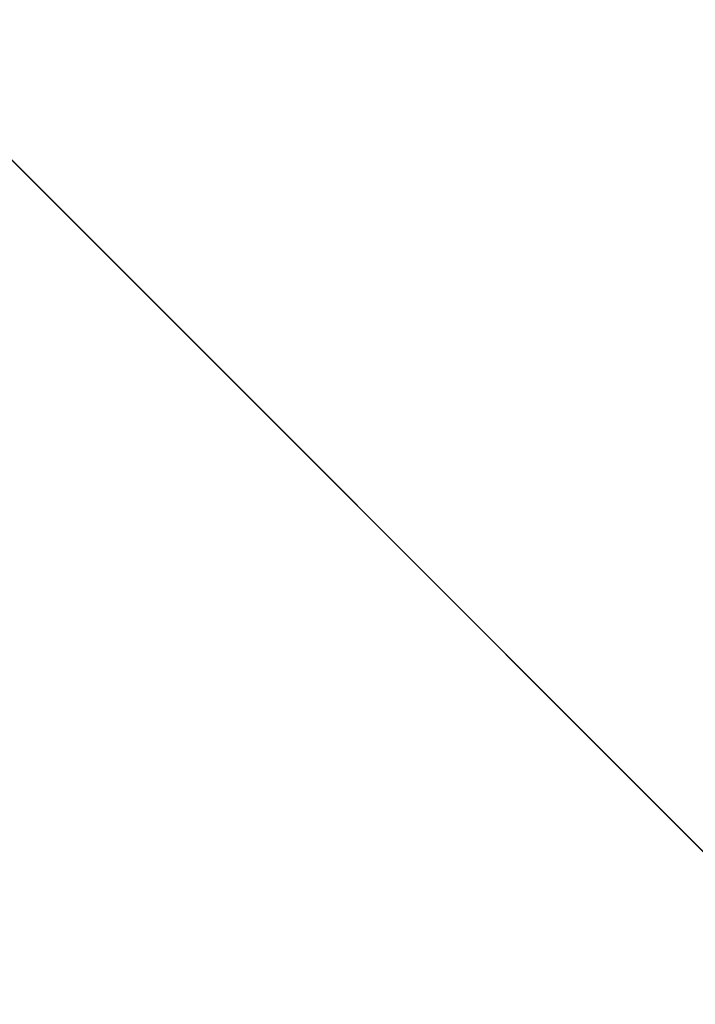
# Model space of a CAD drawing. Units: inches. Extents: x 0 to 204, y 0 to 264.
# Drawn here: x 103 to 104, y 164 to 165 of the extents above; entities that cross this region are included whole.
import ezdxf

# ---------------------------------------------------------------- set-up
doc = ezdxf.new("R2010")
doc.units = ezdxf.units.IN
doc.header["$MEASUREMENT"] = 0
doc.layers.get('0').update_dxf_attribs({"color": 10})

# ---------------------------------------------------------------- blocks, each defined once
blk = doc.blocks.new('CAMPO-BQ-M-3D')
at = {"lineweight": 18}
for points in [[(11.75, -7.5, 0.25), (11.75, 7.5, 0.25), (-11.75, 7.5, 0.25), (-11.75, -7.5, 0.25)], [(-11.75, -7.5), (-11.75, 7.5), (11.75, 7.5), (11.75, -7.5)], [(5.65685, 7.07107, 40.75), (5.65685, 7.07107, 41), (7.07107, 5.65685, 41), (7.07107, 5.65685, 40.75)], [(7.07107, 5.65685, 41), (1.41421, 0, 41), (1.41421, 0, 40.75), (7.07107, 5.65685, 40.75)]]:
    blk.add_3dface(points, dxfattribs=at)
at = {"lineweight": 18, "invisible_edges": 1}
for points in [[(0, 1.41421, 41), (1.41421, 0, 41), (7.07107, 5.65685, 41), (5.65685, 7.07107, 41)], [(1.41421, 0, 40.75), (0, 1.41421, 40.75), (5.65685, 7.07107, 40.75), (7.07107, 5.65685, 40.75)]]:
    blk.add_3dface(points, dxfattribs=at)

msp = doc.modelspace()

# ---------------------------------------------------------------- linework, layer by layer
at = {"lineweight": 18, "invisible_edges": 15}
for points in [[(99.06613, 148.64306, 0.25), (106.70268, 153.74564, 0.25), (92.13285, 171.49904, 0.25), (84.72505, 160.41249, 0.25)], [(92.13285, 171.49904), (101.31725, 171.49904), (108.49447, 158.0714), (106.70268, 153.74564)], [(99.06613, 148.64306), (92.13285, 171.49904), (106.70268, 153.74564), (103.39189, 150.43485)], [(99.06613, 145.94047, 0.25), (106.70268, 151.04305, 0.25), (92.13285, 168.79644, 0.25), (84.72505, 157.70989, 0.25)], [(92.13285, 168.79644), (101.31725, 168.79644), (108.49447, 155.36881), (106.70268, 151.04305)], [(99.06613, 145.94047), (92.13285, 168.79644), (106.70268, 151.04305), (103.39189, 147.73225)], [(103.44132, 165.40557, 24.79046), (103.63647, 165.2254, 24.27876), (103.66019, 165.60922, 25.87321)], [(103.66019, 165.60922, 25.87321), (103.63647, 165.2254, 24.27876), (103.81837, 165.45082, 25.45392)], [(103.13562, 165.60125, 22.79064), (102.40154, 165.43327, 20.67666), (103.96378, 165.19878, 21.58281)], [(103.36654, 165.4335, 25.29765), (103.38299, 165.53978, 24.80433), (103.2511, 165.22728, 23.93757)], [(103.32744, 165.26522, 25.72457), (103.28287, 165.10325, 25.94317), (103.44588, 165.48412, 27.06839)], [(103.39225, 165.32071, 27.04938), (103.44588, 165.48412, 27.06839), (103.28287, 165.10325, 25.94317)], [(103.81837, 165.45082, 25.45392), (103.63647, 165.2254, 24.27876), (103.78342, 165.18789, 24.31663)], [(103.87712, 165.44382, 28.5), (103.58563, 165.18628, 27.39451), (103.71108, 165.0724, 27.14502)], [(103.8594, 164.8367, 19.2388), (102.40154, 165.43327, 20.67666), (102.86926, 165.04138, 18.4789)], [(103.36654, 165.4335, 25.29765), (103.2511, 165.22728, 23.93757), (103.23658, 165.14951, 24.22892)], [(103.36654, 165.4335, 25.29765), (103.23658, 165.14951, 24.22892), (103.34873, 165.35288, 25.52754)], [(103.58866, 165.13964, 23.26647), (103.42221, 165.31513, 23.96316), (103.56788, 165.42944, 24.78436)], [(103.76186, 165.26588, 24.26677), (103.58866, 165.13964, 23.26647), (103.56788, 165.42944, 24.78436)], [(103.65381, 165.37028, 3.57917), (103.83471, 165.427, 3.11982), (103.74824, 165.18861, 4.22958)], [(103.08315, 165.14936, 23.10489), (103.23066, 165.41514, 24.55068), (102.99744, 165.32713, 23.83239)], [(103.23066, 165.41514, 24.55068), (103.08315, 165.14936, 23.10489), (103.27484, 165.15854, 23.44649)], [(103.44132, 165.40557, 24.79046), (103.23066, 165.41514, 24.55068), (103.27484, 165.15854, 23.44649)], [(103.27484, 165.15854, 23.44649), (103.42133, 165.21672, 23.93629), (103.44132, 165.40557, 24.79046)], [(103.63647, 165.2254, 24.27876), (103.44132, 165.40557, 24.79046), (103.42133, 165.21672, 23.93629)], [(103.17703, 165.278, 4.63536), (103.38548, 165.39954, 3.80911), (103.1902, 165.09962, 5.47863)], [(103.1902, 165.09962, 5.47863), (103.38548, 165.39954, 3.80911), (103.44828, 165.08816, 5.13259)], [(103.44828, 165.08816, 5.13259), (103.38548, 165.39954, 3.80911), (103.5, 165.3245, 3.97625)], [(103.90548, 165.16424, 26.44684), (103.67902, 165.38517, 28.08576), (104.12342, 165.26438, 28.25727)], [(103.9322, 164.98296, 27.07692), (104.05602, 165.3877, 28.5), (103.71108, 165.0724, 27.14502)], [(103.74824, 165.18861, 4.22958), (103.44828, 165.08816, 5.13259), (103.65381, 165.37028, 3.57917)], [(103.65381, 165.37028, 3.57917), (103.44828, 165.08816, 5.13259), (103.5, 165.3245, 3.97625)], [(103.4234, 165.30188, 21.21889), (103.55282, 165.17649, 20.64966), (103.61546, 165.36547, 21.97356)], [(103.55282, 165.17649, 20.64966), (103.76281, 165.29681, 21.44921), (103.61546, 165.36547, 21.97356)], [(103.34873, 165.35288, 25.52754), (103.23658, 165.14951, 24.22892), (103.24971, 165.12924, 24.77623)], [(103.24971, 165.12924, 24.77623), (103.32744, 165.26522, 25.72457), (103.34873, 165.35288, 25.52754)], [(103.25838, 165.0031, 26.16619), (103.39225, 165.32071, 27.04938), (103.28287, 165.10325, 25.94317)], [(103.42221, 165.31513, 23.96316), (103.35837, 165.15562, 22.92504), (103.26617, 165.30681, 23.64745)], [(103.58866, 165.13964, 23.26647), (103.35837, 165.15562, 22.92504), (103.42221, 165.31513, 23.96316)], [(103.26617, 165.30681, 23.64745), (103.17174, 165.08839, 22.97921), (103.2511, 165.22728, 23.93757)], [(103.23815, 165.26751, 20.59549), (103.36039, 165.14378, 19.95861), (103.4234, 165.30188, 21.21889)], [(103.55282, 165.17649, 20.64966), (103.4234, 165.30188, 21.21889), (103.36039, 165.14378, 19.95861)], [(103.23815, 165.26751, 20.59549), (103.00372, 165.30032, 20.30021), (102.98091, 165.19169, 19.36678)], [(103.1902, 165.09962, 5.47863), (103.02609, 165.27902, 5.0237), (103.17703, 165.278, 4.63536)], [(103.38884, 165.27958, 27.3331), (103.4776, 164.89927, 26.28054), (103.58563, 165.18628, 27.39451)], [(103.16143, 165.11423, 19.1799), (103.23815, 165.26751, 20.59549), (102.98091, 165.19169, 19.36678)], [(103.36039, 165.14378, 19.95861), (103.23815, 165.26751, 20.59549), (103.16143, 165.11423, 19.1799)], [(103.50326, 164.69654, 34.80903), (102.28116, 164.8675, 33.94233), (101.90744, 165.26057, 36.20297)], [(103.24971, 165.12924, 24.77623), (103.19034, 164.95808, 24.65862), (103.32744, 165.26522, 25.72457)], [(103.19034, 164.95808, 24.65862), (103.28287, 165.10325, 25.94317), (103.32744, 165.26522, 25.72457)], [(103.76186, 165.26588, 24.26677), (103.75299, 165.06252, 23.11334), (103.58866, 165.13964, 23.26647)], [(103.49838, 165.24895, 26), (103.90548, 165.16424, 26.44684), (103.62145, 165.11864, 25)], [(103.2511, 165.22728, 23.93757), (103.1554, 165.00482, 23.26866), (103.23658, 165.14951, 24.22892)], [(103.1554, 165.00482, 23.26866), (103.2511, 165.22728, 23.93757), (103.17174, 165.08839, 22.97921)], [(103.42133, 165.21672, 23.93629), (103.53439, 165.06455, 23.38551), (103.63647, 165.2254, 24.27876)], [(103.53439, 165.06455, 23.38551), (103.67644, 164.9851, 23.21404), (103.63647, 165.2254, 24.27876)], [(103.67644, 164.9851, 23.21404), (103.78342, 165.18789, 24.31663), (103.63647, 165.2254, 24.27876)], [(103.42133, 165.21672, 23.93629), (103.27484, 165.15854, 23.44649), (103.39154, 165.04097, 23.0461)], [(103.53439, 165.06455, 23.38551), (103.42133, 165.21672, 23.93629), (103.39154, 165.04097, 23.0461)], [(102.91582, 165.10562, 18.32115), (103.16143, 165.11423, 19.1799), (102.98091, 165.19169, 19.36678)], [(103.09907, 164.96892, 22.03489), (103.17174, 165.08839, 22.97921), (103.18504, 165.18763, 22.47463)], [(103.35837, 165.15562, 22.92504), (103.21997, 165.00151, 21.56251), (103.18504, 165.18763, 22.47463)], [(103.44828, 165.08816, 5.13259), (103.74824, 165.18861, 4.22958), (103.62078, 164.94439, 5.58169)], [(103.71108, 165.0724, 27.14502), (103.58563, 165.18628, 27.39451), (103.4776, 164.89927, 26.28054)], [(103.88039, 165.07834, 4.73284), (103.62078, 164.94439, 5.58169), (103.74824, 165.18861, 4.22958)], [(103.67644, 164.9851, 23.21404), (103.87234, 165.05269, 23.83239), (103.78342, 165.18789, 24.31663)], [(103.48606, 165.02636, 19.30596), (103.55282, 165.17649, 20.64966), (103.36039, 165.14378, 19.95861)], [(103.48606, 165.02636, 19.30596), (103.70804, 165.12223, 20.25762), (103.55282, 165.17649, 20.64966)], [(103.90548, 165.16424, 26.44684), (103.83931, 165.01882, 24.66105), (103.62145, 165.11864, 25)], [(103.08315, 165.14936, 23.10489), (103.15912, 164.97491, 22.31097), (103.27484, 165.15854, 23.44649)], [(103.15912, 164.97491, 22.31097), (103.39154, 165.04097, 23.0461), (103.27484, 165.15854, 23.44649)], [(103.21997, 165.00151, 21.56251), (103.35837, 165.15562, 22.92504), (103.35307, 164.98531, 21.75694)], [(103.58866, 165.13964, 23.26647), (103.35307, 164.98531, 21.75694), (103.35837, 165.15562, 22.92504)], [(102.98309, 164.92934, 21.73117), (103.15912, 164.97491, 22.31097), (103.08315, 165.14936, 23.10489)], [(103.24971, 165.12924, 24.77623), (103.23658, 165.14951, 24.22892), (103.14989, 164.9315, 23.76886)], [(103.1554, 165.00482, 23.26866), (103.14989, 164.9315, 23.76886), (103.23658, 165.14951, 24.22892)], [(103.16143, 165.11423, 19.1799), (103.29228, 165.03227, 18.7902), (103.36039, 165.14378, 19.95861)], [(103.29228, 165.03227, 18.7902), (103.48606, 165.02636, 19.30596), (103.36039, 165.14378, 19.95861)], [(103.35307, 164.98531, 21.75694), (103.58866, 165.13964, 23.26647), (103.58142, 164.96163, 22.10515)], [(103.75299, 165.06252, 23.11334), (103.58142, 164.96163, 22.10515), (103.58866, 165.13964, 23.26647)], [(103.19034, 164.95808, 24.65862), (103.24971, 165.12924, 24.77623), (103.14989, 164.9315, 23.76886)], [(103.32516, 165.11832, 24), (103.62145, 165.11864, 25), (103.50765, 164.96868, 23)], [(103.50765, 164.96868, 23), (103.62145, 165.11864, 25), (103.83931, 165.01882, 24.66105)], [(102.91582, 165.10562, 18.32115), (103.00673, 165.02608, 17.70894), (103.16143, 165.11423, 19.1799)], [(103.20476, 164.96718, 17.7508), (103.16143, 165.11423, 19.1799), (103.00673, 165.02608, 17.70894)], [(103.16143, 165.11423, 19.1799), (103.20476, 164.96718, 17.7508), (103.29228, 165.03227, 18.7902)], [(103.28287, 165.10325, 25.94317), (103.18291, 164.8975, 24.9979), (103.25838, 165.0031, 26.16619)], [(103.28287, 165.10325, 25.94317), (103.19034, 164.95808, 24.65862), (103.18291, 164.8975, 24.9979)], [(103.1902, 165.09962, 5.47863), (102.98498, 164.94638, 6.66727), (102.91967, 165.0792, 6.0316)], [(103.1902, 165.09962, 5.47863), (103.06712, 164.83123, 7.21508), (102.98498, 164.94638, 6.66727)], [(103.25479, 164.92505, 6.30263), (103.06712, 164.83123, 7.21508), (103.1902, 165.09962, 5.47863)], [(103.44828, 165.08816, 5.13259), (103.25479, 164.92505, 6.30263), (103.1902, 165.09962, 5.47863)], [(103.08024, 164.87932, 22.30597), (103.17174, 165.08839, 22.97921), (103.09907, 164.96892, 22.03489)], [(103.1554, 165.00482, 23.26866), (103.17174, 165.08839, 22.97921), (103.08024, 164.87932, 22.30597)], [(103.25479, 164.92505, 6.30263), (103.44828, 165.08816, 5.13259), (103.36484, 164.7931, 6.87153)], [(103.44828, 165.08816, 5.13259), (103.62078, 164.94439, 5.58169), (103.36484, 164.7931, 6.87153)], [(103.66019, 164.73224, 25.87321), (103.71108, 165.0724, 27.14502), (103.4776, 164.89927, 26.28054)], [(103.66019, 164.73224, 25.87321), (103.9322, 164.98296, 27.07692), (103.71108, 165.0724, 27.14502)], [(103.16505, 164.90897, 20.63626), (103.10392, 165.06846, 21.30182), (103.21997, 165.00151, 21.56251)], [(103.4854, 164.90114, 22.46767), (103.53439, 165.06455, 23.38551), (103.39154, 165.04097, 23.0461)], [(103.67644, 164.9851, 23.21404), (103.53439, 165.06455, 23.38551), (103.4854, 164.90114, 22.46767)], [(103.75299, 165.06252, 23.11334), (103.69206, 164.84089, 21.46466), (103.58142, 164.96163, 22.10515)], [(103.69206, 164.84089, 21.46466), (103.75299, 165.06252, 23.11334), (103.83455, 164.90403, 22.25714)], [(102.22075, 165.0523, 16.58437), (103.78729, 164.74175, 17.60231), (102.86926, 165.04138, 18.4789)], [(102.2868, 164.90564, 14.49904), (103.71896, 164.65177, 16.05154), (102.22075, 165.0523, 16.58437)], [(103.74349, 165.04414, 28.21433), (103.62374, 164.67119, 26.60409), (103.55438, 164.88597, 27.24025)], [(103.15912, 164.97491, 22.31097), (103.29415, 164.86121, 21.90525), (103.39154, 165.04097, 23.0461)], [(103.29415, 164.86121, 21.90525), (103.4854, 164.90114, 22.46767), (103.39154, 165.04097, 23.0461)], [(103.35565, 164.93093, 17.891), (103.29228, 165.03227, 18.7902), (103.20476, 164.96718, 17.7508)], [(103.48606, 165.02636, 19.30596), (103.29228, 165.03227, 18.7902), (103.35565, 164.93093, 17.891)], [(103.02002, 164.95937, 16.76165), (103.20476, 164.96718, 17.7508), (103.00673, 165.02608, 17.70894)], [(103.50995, 164.91982, 18.3275), (103.48606, 165.02636, 19.30596), (103.35565, 164.93093, 17.891)], [(103.50995, 164.91982, 18.3275), (103.65327, 164.94764, 19.06603), (103.48606, 165.02636, 19.30596)], [(103.75224, 164.8798, 22.87612), (103.50765, 164.96868, 23), (103.83931, 165.01882, 24.66105)], [(103.85538, 165.01193, 28.22398), (103.77082, 164.65063, 26.71007), (103.62374, 164.67119, 26.60409)], [(103.05532, 164.76153, 22.65971), (103.14989, 164.9315, 23.76886), (103.1554, 165.00482, 23.26866)], [(103.1554, 165.00482, 23.26866), (103.08024, 164.87932, 22.30597), (103.05532, 164.76153, 22.65971)], [(103.4776, 164.89927, 26.28054), (103.25838, 165.0031, 26.16619), (103.30512, 164.77021, 25.59205)], [(103.21997, 165.00151, 21.56251), (103.31614, 164.88141, 20.8167), (103.16505, 164.90897, 20.63626)], [(103.21997, 165.00151, 21.56251), (103.35307, 164.98531, 21.75694), (103.31614, 164.88141, 20.8167)], [(103.15195, 164.98769, 22), (103.50765, 164.96868, 23), (103.31328, 164.84798, 21.04282)], [(103.49069, 164.65348, 27.02878), (103.60403, 164.98778, 28.23121), (103.56646, 164.91576, 27.39112)], [(103.54072, 164.81611, 20.86247), (103.31614, 164.88141, 20.8167), (103.35307, 164.98531, 21.75694)], [(103.35307, 164.98531, 21.75694), (103.58142, 164.96163, 22.10515), (103.54072, 164.81611, 20.86247)], [(103.61546, 164.77217, 21.97356), (103.67644, 164.9851, 23.21404), (103.4854, 164.90114, 22.46767)], [(103.81757, 164.8781, 22.6408), (103.67644, 164.9851, 23.21404), (103.61546, 164.77217, 21.97356)], [(103.81837, 164.57383, 25.45392), (103.9322, 164.98296, 27.07692), (103.66019, 164.73224, 25.87321)], [(103.10891, 164.79771, 21.1574), (103.15912, 164.97491, 22.31097), (102.98309, 164.92934, 21.73117)], [(103.29415, 164.86121, 21.90525), (103.15912, 164.97491, 22.31097), (103.10891, 164.79771, 21.1574)], [(103.20476, 164.96718, 17.7508), (103.02002, 164.95937, 16.76165), (103.15194, 164.91273, 16.66511)], [(103.15194, 164.91273, 16.66511), (103.35565, 164.93093, 17.891), (103.20476, 164.96718, 17.7508)], [(103.31328, 164.84798, 21.04282), (103.50765, 164.96868, 23), (103.59264, 164.75922, 21.04288)], [(103.50765, 164.96868, 23), (103.75224, 164.8798, 22.87612), (103.59264, 164.75922, 21.04288)], [(103.58142, 164.96163, 22.10515), (103.69206, 164.84089, 21.46466), (103.54072, 164.81611, 20.86247)], [(103.10422, 164.8765, 15.34548), (103.15194, 164.91273, 16.66511), (103.02002, 164.95937, 16.76165)], [(103.14989, 164.9315, 23.76886), (103.06932, 164.72479, 23.37513), (103.19034, 164.95808, 24.65862)], [(103.06932, 164.72479, 23.37513), (103.0835, 164.68588, 24.12053), (103.19034, 164.95808, 24.65862)], [(103.18291, 164.8975, 24.9979), (103.19034, 164.95808, 24.65862), (103.0835, 164.68588, 24.12053)], [(103.10827, 164.76334, 18.73983), (103.0228, 164.94928, 20.129), (103.23825, 164.8137, 19.90984)], [(103.0228, 164.94928, 20.129), (103.16505, 164.90897, 20.63626), (103.23825, 164.8137, 19.90984)], [(103.62078, 164.94439, 5.58169), (103.56176, 164.68831, 7.1375), (103.36484, 164.7931, 6.87153)], [(103.62078, 164.94439, 5.58169), (103.79457, 164.80475, 6.0316), (103.56176, 164.68831, 7.1375)], [(103.35565, 164.93093, 17.891), (103.15194, 164.91273, 16.66511), (103.37228, 164.81911, 16.15162)], [(103.45024, 164.85214, 17.21937), (103.50995, 164.91982, 18.3275), (103.35565, 164.93093, 17.891)], [(103.45024, 164.85214, 17.21937), (103.35565, 164.93093, 17.891), (103.37228, 164.81911, 16.15162)], [(103.06712, 164.83123, 7.21508), (103.25479, 164.92505, 6.30263), (103.19607, 164.7428, 7.52796)], [(103.36484, 164.7931, 6.87153), (103.19607, 164.7428, 7.52796), (103.25479, 164.92505, 6.30263)], [(103.45024, 164.85214, 17.21937), (103.63901, 164.90216, 18.12855), (103.50995, 164.91982, 18.3275)], [(103.25297, 164.82883, 15.30267), (103.15194, 164.91273, 16.66511), (103.10422, 164.8765, 15.34548)], [(103.15194, 164.91273, 16.66511), (103.25297, 164.82883, 15.30267), (103.37228, 164.81911, 16.15162)], [(103.97428, 164.91294, 31.13608), (103.65331, 164.87529, 30.18144), (103.89016, 164.53351, 28.27215)], [(103.16505, 164.90897, 20.63626), (103.31614, 164.88141, 20.8167), (103.23825, 164.8137, 19.90984)], [(103.81205, 164.75904, 21.10463), (103.69206, 164.84089, 21.46466), (103.83455, 164.90403, 22.25714)], [(103.12791, 164.72663, 24.99929), (103.18291, 164.8975, 24.9979), (103.0835, 164.68588, 24.12053)], [(103.4854, 164.90114, 22.46767), (103.29415, 164.86121, 21.90525), (103.4234, 164.70858, 21.21889)], [(103.4776, 164.89927, 26.28054), (103.30512, 164.77021, 25.59205), (103.44132, 164.52859, 24.79046)], [(103.39547, 164.19726, 36.43148), (103.54998, 164.27899, 36.41391), (103.61137, 164.89837, 36.28081)], [(103.61546, 164.77217, 21.97356), (103.4854, 164.90114, 22.46767), (103.4234, 164.70858, 21.21889)], [(103.66019, 164.73224, 25.87321), (103.4776, 164.89927, 26.28054), (103.44132, 164.52859, 24.79046)], [(103.47184, 164.5831, 27.34638), (103.57648, 164.89921, 28.25773), (103.49069, 164.65348, 27.02878)], [(103.31614, 164.88141, 20.8167), (103.39164, 164.79799, 20.25056), (103.23825, 164.8137, 19.90984)], [(103.39164, 164.79799, 20.25056), (103.31614, 164.88141, 20.8167), (103.54072, 164.81611, 20.86247)], [(104.08116, 164.70871, 22.17151), (103.59264, 164.75922, 21.04288), (103.75224, 164.8798, 22.87612)], [(103.62016, 164.69094, 0.21734), (103.85234, 164.88601, 0.24364), (104.07405, 164.77063, 0.24928)], [(103.25297, 164.82883, 15.30267), (103.10422, 164.8765, 15.34548), (103.18187, 164.83888, 14.25)], [(103.63552, 164.72503, 35.60603), (103.58353, 164.84639, 35.90174), (103.66015, 164.87144, 36.2866)], [(102.15943, 164.71436, 32.47263), (102.28116, 164.8675, 33.94233), (103.36642, 164.44107, 32.94607)], [(102.97873, 164.85707, 20), (103.31328, 164.84798, 21.04282), (103.08542, 164.63677, 18)], [(103.23815, 164.6742, 20.59549), (103.29415, 164.86121, 21.90525), (103.10891, 164.79771, 21.1574)], [(103.4234, 164.70858, 21.21889), (103.29415, 164.86121, 21.90525), (103.23815, 164.6742, 20.59549)], [(103.59264, 164.75922, 21.04288), (103.08542, 164.63677, 18), (103.31328, 164.84798, 21.04282)], [(103.61355, 164.82101, 16.45581), (103.45024, 164.85214, 17.21937), (103.37228, 164.81911, 16.15162)], [(103.54072, 164.81611, 20.86247), (103.69206, 164.84089, 21.46466), (103.64855, 164.73144, 20.39013)], [(103.64855, 164.73144, 20.39013), (103.69206, 164.84089, 21.46466), (103.81205, 164.75904, 21.10463)], [(103.19607, 164.7428, 7.52796), (102.99267, 164.69735, 8.30255), (103.06712, 164.83123, 7.21508)], [(103.38093, 164.77644, 14.25), (103.38059, 164.78675, 15.21095), (103.25297, 164.82883, 15.30267)], [(103.38059, 164.78675, 15.21095), (103.37228, 164.81911, 16.15162), (103.25297, 164.82883, 15.30267)], [(103.5317, 164.4684, 27.4269), (103.67991, 164.82666, 28.33123), (103.52969, 164.50691, 27.01664)], [(103.23825, 164.8137, 19.90984), (103.26397, 164.72208, 18.85491), (103.10827, 164.76334, 18.73983)], [(103.23825, 164.8137, 19.90984), (103.39164, 164.79799, 20.25056), (103.26397, 164.72208, 18.85491)], [(103.37228, 164.81911, 16.15162), (103.38059, 164.78675, 15.21095), (103.60236, 164.78534, 15.72054)], [(103.39164, 164.79799, 20.25056), (103.54072, 164.81611, 20.86247), (103.51589, 164.72757, 19.92035)], [(103.64855, 164.73144, 20.39013), (103.51589, 164.72757, 19.92035), (103.54072, 164.81611, 20.86247)], [(103.23815, 164.6742, 20.59549), (103.10891, 164.79771, 21.1574), (103.00372, 164.70702, 20.30021)], [(103.42158, 164.68829, 19.07924), (103.26397, 164.72208, 18.85491), (103.39164, 164.79799, 20.25056)], [(103.42158, 164.68829, 19.07924), (103.39164, 164.79799, 20.25056), (103.51589, 164.72757, 19.92035)], [(103.66779, 164.69321, 35.93338), (103.63552, 164.72503, 35.60603), (103.6995, 164.80007, 36.30193)], [(103.36484, 164.7931, 6.87153), (103.38055, 164.62043, 7.9735), (103.19607, 164.7428, 7.52796)], [(103.36484, 164.7931, 6.87153), (103.56176, 164.68831, 7.1375), (103.38055, 164.62043, 7.9735)], [(103.55568, 164.79441, 35.52268), (103.63552, 164.72503, 35.60603), (103.60017, 164.6834, 35.24412)], [(103.75869, 164.79054, 27.56677), (103.7348, 164.49788, 26.40186), (103.61663, 164.76435, 27.11809)], [(103.4234, 164.70858, 21.21889), (103.55282, 164.58318, 20.64966), (103.61546, 164.77217, 21.97356)], [(103.55282, 164.58318, 20.64966), (103.76281, 164.70351, 21.44921), (103.61546, 164.77217, 21.97356)], [(103.02308, 164.72636, 17.47053), (103.10827, 164.76334, 18.73983), (103.19324, 164.684, 17.75303)], [(103.10827, 164.76334, 18.73983), (103.26397, 164.72208, 18.85491), (103.19324, 164.684, 17.75303)], [(103.30512, 164.77021, 25.59205), (103.12791, 164.72663, 24.99929), (103.23066, 164.53816, 24.55068)], [(103.44132, 164.52859, 24.79046), (103.30512, 164.77021, 25.59205), (103.23066, 164.53816, 24.55068)], [(104.11327, 164.64744, 0.24364), (103.62016, 164.69094, 0.21734), (104.07405, 164.77063, 0.24928)], [(103.59264, 164.75922, 21.04288), (103.90662, 164.55307, 19.91424), (103.36531, 164.54709, 18)], [(103.64855, 164.73144, 20.39013), (103.81205, 164.75904, 21.10463), (103.75718, 164.65107, 19.91149)], [(102.99267, 164.69735, 8.30255), (103.19607, 164.7428, 7.52796), (103.0447, 164.58589, 9.07201)], [(103.19607, 164.7428, 7.52796), (103.19468, 164.59812, 8.58019), (103.0447, 164.58589, 9.07201)], [(103.38055, 164.62043, 7.9735), (103.19468, 164.59812, 8.58019), (103.19607, 164.7428, 7.52796)], [(103.60017, 164.6834, 35.24412), (103.55616, 164.66032, 34.93174), (103.52784, 164.74242, 35.14362)], [(102.15943, 164.71436, 32.47263), (103.24394, 164.33104, 31.27147), (101.55116, 164.73228, 31.16109)], [(103.44132, 164.52859, 24.79046), (103.63647, 164.34842, 24.27876), (103.66019, 164.73224, 25.87321)], [(103.59065, 164.6531, 19.31726), (103.51589, 164.72757, 19.92035), (103.64855, 164.73144, 20.39013)], [(103.75718, 164.65107, 19.91149), (103.59065, 164.6531, 19.31726), (103.64855, 164.73144, 20.39013)], [(103.66019, 164.73224, 25.87321), (103.63647, 164.34842, 24.27876), (103.81837, 164.57383, 25.45392)], [(103.19324, 164.684, 17.75303), (103.19268, 164.65345, 16.76096), (103.02308, 164.72636, 17.47053)], [(103.02308, 164.72636, 17.47053), (103.19268, 164.65345, 16.76096), (103.09115, 164.67677, 15.97909)], [(103.26397, 164.72208, 18.85491), (103.38017, 164.63289, 17.92364), (103.19324, 164.684, 17.75303)], [(103.38017, 164.63289, 17.92364), (103.26397, 164.72208, 18.85491), (103.42158, 164.68829, 19.07924)], [(103.39706, 164.35054, 27.16024), (103.52136, 164.72206, 28.31078), (103.47184, 164.5831, 27.34638)], [(103.59065, 164.6531, 19.31726), (103.42158, 164.68829, 19.07924), (103.51589, 164.72757, 19.92035)], [(103.62696, 164.63632, 35.31205), (103.60017, 164.6834, 35.24412), (103.63552, 164.72503, 35.60603)], [(103.63987, 164.64099, 35.55308), (103.62696, 164.63632, 35.31205), (103.63552, 164.72503, 35.60603)], [(103.53276, 164.43949, 35.18028), (103.68352, 164.71797, 36.37588), (103.57764, 164.57818, 35.17851)], [(103.58983, 164.69817, 34.65693), (103.7622, 164.71652, 35.35382), (103.68852, 164.59636, 34.38943)], [(103.68852, 164.59636, 34.38943), (103.7622, 164.71652, 35.35382), (103.82645, 164.5722, 34.52713)], [(103.23815, 164.6742, 20.59549), (103.00372, 164.70702, 20.30021), (102.98091, 164.59838, 19.36678)], [(103.23815, 164.6742, 20.59549), (103.36039, 164.55048, 19.95861), (103.4234, 164.70858, 21.21889)], [(103.55282, 164.58318, 20.64966), (103.4234, 164.70858, 21.21889), (103.36039, 164.55048, 19.95861)], [(103.58983, 164.69817, 34.65693), (103.45922, 164.40574, 33.94586), (103.57764, 164.57818, 35.17851)], [(103.58983, 164.69817, 34.65693), (103.68852, 164.59636, 34.38943), (103.57758, 164.46014, 32.96961)], [(103.09115, 164.67677, 15.97909), (103.26012, 164.62604, 15.43104), (103.15063, 164.68846, 14.25)], [(103.42158, 164.68829, 19.07924), (103.52284, 164.57605, 17.64175), (103.38017, 164.63289, 17.92364)], [(103.55107, 164.5432, 8.14581), (103.38055, 164.62043, 7.9735), (103.56176, 164.68831, 7.1375)], [(103.59065, 164.6531, 19.31726), (103.52284, 164.57605, 17.64175), (103.42158, 164.68829, 19.07924)], [(103.55616, 164.66032, 34.93174), (103.53261, 164.60192, 34.54499), (103.5, 164.69044, 34.76455)], [(103.75438, 164.67665, 7.05501), (103.55107, 164.5432, 8.14581), (103.56176, 164.68831, 7.1375)], [(103.65389, 164.50287, 0.20719), (103.62016, 164.69094, 0.21734), (104.11327, 164.64744, 0.24364)], [(103.3289, 164.61106, 16.77831), (103.19268, 164.65345, 16.76096), (103.19324, 164.684, 17.75303)], [(103.19324, 164.684, 17.75303), (103.38017, 164.63289, 17.92364), (103.3289, 164.61106, 16.77831)], [(103.55616, 164.66032, 34.93174), (103.60017, 164.6834, 35.24412), (103.58756, 164.61329, 34.91004)], [(103.62696, 164.63632, 35.31205), (103.58756, 164.61329, 34.91004), (103.60017, 164.6834, 35.24412)], [(103.16143, 164.52093, 19.1799), (103.23815, 164.6742, 20.59549), (102.98091, 164.59838, 19.36678)], [(103.09115, 164.67677, 15.97909), (103.19268, 164.65345, 16.76096), (103.26012, 164.62604, 15.43104)], [(103.36039, 164.55048, 19.95861), (103.23815, 164.6742, 20.59549), (103.16143, 164.52093, 19.1799)], [(103.58291, 164.46235, 35.27617), (103.64375, 164.6483, 35.60601), (103.67427, 164.6768, 36.32842)], [(103.64199, 164.35289, 25.19139), (103.44979, 164.6281, 25.93389), (103.62374, 164.67119, 26.60409)], [(103.46065, 164.66538, 28.27215), (103.68974, 164.34334, 26.49255), (103.89016, 164.53351, 28.27215)], [(103.64199, 164.35289, 25.19139), (103.62374, 164.67119, 26.60409), (103.77082, 164.65063, 26.71007)], [(103.5317, 164.4684, 27.4269), (103.44588, 164.24274, 27.06839), (103.62638, 164.656, 28.38748)], [(103.58756, 164.61329, 34.91004), (103.53261, 164.60192, 34.54499), (103.55616, 164.66032, 34.93174)], [(103.26012, 164.62604, 15.43104), (103.19268, 164.65345, 16.76096), (103.3289, 164.61106, 16.77831)], [(103.38246, 164.37234, 25.72854), (103.49069, 164.65348, 27.02878), (103.44979, 164.6281, 25.93389)], [(103.49069, 164.65348, 27.02878), (103.38246, 164.37234, 25.72854), (103.39829, 164.39199, 26.27383)], [(103.49069, 164.65348, 27.02878), (103.39829, 164.39199, 26.27383), (103.47184, 164.5831, 27.34638)], [(103.52284, 164.57605, 17.64175), (103.59065, 164.6531, 19.31726), (103.72056, 164.57639, 18.81802)], [(103.75718, 164.65107, 19.91149), (103.72056, 164.57639, 18.81802), (103.59065, 164.6531, 19.31726)], [(103.77082, 164.65063, 26.71007), (103.79753, 164.30597, 25.1986), (103.64199, 164.35289, 25.19139)], [(104.11327, 164.64744, 0.24364), (103.9987, 164.42623, 0.2226), (103.65389, 164.50287, 0.20719)], [(103.38017, 164.63289, 17.92364), (103.52284, 164.57605, 17.64175), (103.3289, 164.61106, 16.77831)], [(103.58756, 164.61329, 34.91004), (103.62696, 164.63632, 35.31205), (103.60638, 164.57837, 35.09698)], [(103.4815, 164.55423, 15.89505), (103.34562, 164.62729, 14.25), (103.26012, 164.62604, 15.43104)], [(103.4815, 164.55423, 15.89505), (103.26012, 164.62604, 15.43104), (103.3289, 164.61106, 16.77831)], [(103.4666, 164.6281, 34.30993), (103.53261, 164.60192, 34.54499), (103.49945, 164.55908, 34.17788)], [(103.38055, 164.62043, 7.9735), (103.27723, 164.50151, 9.17244), (103.19468, 164.59812, 8.58019)], [(103.27723, 164.50151, 9.17244), (103.38055, 164.62043, 7.9735), (103.4219, 164.46962, 9.05416)], [(103.38055, 164.62043, 7.9735), (103.55107, 164.5432, 8.14581), (103.4219, 164.46962, 9.05416)], [(103.56592, 164.39492, 35.45135), (103.58291, 164.46235, 35.27617), (103.65501, 164.61515, 36.34167)], [(103.52284, 164.57605, 17.64175), (103.4815, 164.55423, 15.89505), (103.3289, 164.61106, 16.77831)], [(103.57051, 164.53316, 34.55477), (103.53261, 164.60192, 34.54499), (103.58756, 164.61329, 34.91004)], [(103.60638, 164.57837, 35.09698), (103.57051, 164.53316, 34.55477), (103.58756, 164.61329, 34.91004)], [(102.91582, 164.51232, 18.32115), (103.16143, 164.52093, 19.1799), (102.98091, 164.59838, 19.36678)], [(103.14365, 164.46579, 9.91553), (103.0447, 164.58589, 9.07201), (103.19468, 164.59812, 8.58019)], [(103.19468, 164.59812, 8.58019), (103.27723, 164.50151, 9.17244), (103.14365, 164.46579, 9.91553)], [(103.49945, 164.55908, 34.17788), (103.53261, 164.60192, 34.54499), (103.53423, 164.5223, 34.20977)], [(103.53423, 164.5223, 34.20977), (103.53261, 164.60192, 34.54499), (103.57051, 164.53316, 34.55477)], [(103.72106, 164.48168, 33.56998), (103.57758, 164.46014, 32.96961), (103.68852, 164.59636, 34.38943)], [(103.82645, 164.5722, 34.52713), (103.72106, 164.48168, 33.56998), (103.68852, 164.59636, 34.38943)], [(103.21758, 163.88086, 26.11686), (102.1287, 164.33147, 26.93071), (102.47515, 164.58462, 28.35194)], [(103.48606, 164.43306, 19.30596), (103.55282, 164.58318, 20.64966), (103.36039, 164.55048, 19.95861)], [(103.39706, 164.35054, 27.16024), (103.47184, 164.5831, 27.34638), (103.36079, 164.2744, 26.24415)], [(103.47184, 164.5831, 27.34638), (103.39829, 164.39199, 26.27383), (103.36079, 164.2744, 26.24415)], [(103.48606, 164.43306, 19.30596), (103.70804, 164.52892, 20.25762), (103.55282, 164.58318, 20.64966)], [(103.44888, 164.32936, 34.2276), (103.57764, 164.57818, 35.17851), (103.45922, 164.40574, 33.94586)], [(103.57764, 164.57818, 35.17851), (103.44888, 164.32936, 34.2276), (103.53276, 164.43949, 35.18028)], [(103.4815, 164.55423, 15.89505), (103.52284, 164.57605, 17.64175), (103.63095, 164.5176, 16.84033)], [(103.75987, 164.51077, 17.85722), (103.52284, 164.57605, 17.64175), (103.72056, 164.57639, 18.81802)], [(103.75987, 164.51077, 17.85722), (103.63095, 164.5176, 16.84033), (103.52284, 164.57605, 17.64175)], [(103.81837, 164.57383, 25.45392), (103.63647, 164.34842, 24.27876), (103.78342, 164.31091, 24.31663)], [(103.39706, 164.35054, 27.16024), (103.35675, 164.22002, 27.22128), (103.47245, 164.56484, 28.35786)], [(103.43321, 164.56576, 33.85531), (103.49945, 164.55908, 34.17788), (103.4807, 164.49779, 33.76683)], [(103.71609, 164.48065, 15.86459), (103.54061, 164.56612, 14.25), (103.4815, 164.55423, 15.89505)], [(103.53423, 164.5223, 34.20977), (103.4807, 164.49779, 33.76683), (103.49945, 164.55908, 34.17788)], [(103.16143, 164.52093, 19.1799), (103.29228, 164.43897, 18.7902), (103.36039, 164.55048, 19.95861)], [(103.29228, 164.43897, 18.7902), (103.48606, 164.43306, 19.30596), (103.36039, 164.55048, 19.95861)], [(103.4815, 164.55423, 15.89505), (103.63095, 164.5176, 16.84033), (103.71609, 164.48065, 15.86459)], [(103.58291, 164.46235, 35.27617), (103.53021, 164.37198, 34.43308), (103.5918, 164.55117, 34.89835)], [(103.4219, 164.46962, 9.05416), (103.55107, 164.5432, 8.14581), (103.50682, 164.36764, 9.75455)], [(103.62878, 164.54348, 36.41725), (103.53276, 164.43949, 35.18028), (103.47846, 164.2784, 35.13885)], [(103.67402, 164.42045, 9.10183), (103.50682, 164.36764, 9.75455), (103.55107, 164.5432, 8.14581)], [(103.08315, 164.27238, 23.10489), (103.23066, 164.53816, 24.55068), (102.99744, 164.45015, 23.83239)], [(103.23066, 164.53816, 24.55068), (103.08315, 164.27238, 23.10489), (103.27484, 164.28155, 23.44649)], [(103.44132, 164.52859, 24.79046), (103.23066, 164.53816, 24.55068), (103.27484, 164.28155, 23.44649)], [(103.52969, 164.50691, 27.01664), (103.49981, 164.53138, 25.96121), (103.36654, 164.19212, 25.29765)], [(103.49981, 164.53138, 25.96121), (103.7348, 164.49788, 26.40186), (103.56788, 164.18805, 24.78436)], [(103.57051, 164.53316, 34.55477), (103.5422, 164.45832, 34.22269), (103.53423, 164.5223, 34.20977)], [(103.968, 164.32473, 26.97818), (103.89016, 164.53351, 28.27215), (103.68974, 164.34334, 26.49255)], [(103.27484, 164.28155, 23.44649), (103.42133, 164.33974, 23.93629), (103.44132, 164.52859, 24.79046)], [(103.63647, 164.34842, 24.27876), (103.44132, 164.52859, 24.79046), (103.42133, 164.33974, 23.93629)], [(102.91582, 164.51232, 18.32115), (103.00673, 164.43277, 17.70894), (103.16143, 164.52093, 19.1799)], [(103.20476, 164.37388, 17.7508), (103.16143, 164.52093, 19.1799), (103.00673, 164.43277, 17.70894)], [(103.16143, 164.52093, 19.1799), (103.20476, 164.37388, 17.7508), (103.29228, 164.43897, 18.7902)], [(103.53423, 164.5223, 34.20977), (103.51303, 164.44317, 33.79076), (103.4807, 164.49779, 33.76683)], [(103.53423, 164.5223, 34.20977), (103.5422, 164.45832, 34.22269), (103.51303, 164.44317, 33.79076)], [(103.7994, 164.4653, 16.86514), (103.63095, 164.5176, 16.84033), (103.75987, 164.51077, 17.85722)], [(103.63095, 164.5176, 16.84033), (103.7994, 164.4653, 16.86514), (103.71609, 164.48065, 15.86459)], [(103.32744, 164.02384, 25.72457), (103.52969, 164.50691, 27.01664), (103.34873, 164.1115, 25.52754)], [(103.32744, 164.02384, 25.72457), (103.5317, 164.4684, 27.4269), (103.52969, 164.50691, 27.01664)], [(103.52969, 164.50691, 27.01664), (103.36654, 164.19212, 25.29765), (103.34873, 164.1115, 25.52754)], [(103.14365, 164.46579, 9.91553), (103.27723, 164.50151, 9.17244), (103.30547, 164.35254, 10.62345)], [(103.30547, 164.35254, 10.62345), (103.27723, 164.50151, 9.17244), (103.4219, 164.46962, 9.05416)], [(103.29011, 164.27463, 31.46759), (103.39769, 164.36891, 32.9736), (103.44141, 164.50387, 32.97935)], [(103.45922, 164.40574, 33.94586), (103.44141, 164.50387, 32.97935), (103.39769, 164.36891, 32.9736)], [(103.42307, 164.41019, 32.97613), (103.39981, 164.50341, 33.40069), (103.47154, 164.42513, 33.37313)], [(103.39981, 164.50341, 33.40069), (103.4807, 164.49779, 33.76683), (103.47154, 164.42513, 33.37313)], [(103.57758, 164.46014, 32.96961), (103.52263, 164.34812, 31.47346), (103.44141, 164.50387, 32.97935)], [(103.4807, 164.49779, 33.76683), (103.51303, 164.44317, 33.79076), (103.47154, 164.42513, 33.37313)], [(103.7348, 164.49788, 26.40186), (103.866, 164.27404, 25.62105), (103.56788, 164.18805, 24.78436)], [(103.65389, 164.50287, 0.20719), (103.9987, 164.42623, 0.2226), (103.87561, 164.3875, 0.21283)], [(103.96075, 164.45756, 15.68655), (103.74736, 164.50127, 14.25), (103.71609, 164.48065, 15.86459)], [(103.57284, 164.48534, 28.44374), (103.44588, 164.24274, 27.06839), (103.39225, 164.07933, 27.04938)], [(103.56592, 164.39492, 35.45135), (103.6143, 164.48487, 36.36967), (103.54926, 164.32334, 35.70486)], [(103.57758, 164.46014, 32.96961), (103.72106, 164.48168, 33.56998), (103.68081, 164.38668, 32.55456)], [(103.82085, 164.40336, 33.15387), (103.68081, 164.38668, 32.55456), (103.72106, 164.48168, 33.56998)], [(103.34577, 164.20611, 27.58901), (103.4449, 164.47627, 28.38439), (103.35675, 164.22002, 27.22128)], [(103.7994, 164.4653, 16.86514), (103.96075, 164.45756, 15.68655), (103.71609, 164.48065, 15.86459)], [(103.09243, 164.35508, 11.53891), (103.14365, 164.46579, 9.91553), (103.30547, 164.35254, 10.62345)], [(103.30547, 164.35254, 10.62345), (103.4219, 164.46962, 9.05416), (103.50682, 164.36764, 9.75455)], [(103.32744, 164.02384, 25.72457), (103.44588, 164.24274, 27.06839), (103.5317, 164.4684, 27.4269)], [(103.58291, 164.46235, 35.27617), (103.56592, 164.39492, 35.45135), (103.51279, 164.30019, 34.60909)], [(103.51279, 164.30019, 34.60909), (103.53021, 164.37198, 34.43308), (103.58291, 164.46235, 35.27617)], [(103.52263, 164.34812, 31.47346), (103.57758, 164.46014, 32.96961), (103.68081, 164.38668, 32.55456)], [(103.268, 164.45547, 26.36287), (103.53519, 164.13767, 24.7049), (103.68974, 164.34334, 26.49255)], [(103.51303, 164.44317, 33.79076), (103.4808, 164.34348, 33.38629), (103.47154, 164.42513, 33.37313)], [(103.02002, 164.36606, 16.76165), (103.20476, 164.37388, 17.7508), (103.00673, 164.43277, 17.70894)], [(103.35565, 164.33762, 17.891), (103.29228, 164.43897, 18.7902), (103.20476, 164.37388, 17.7508)], [(103.48606, 164.43306, 19.30596), (103.29228, 164.43897, 18.7902), (103.35565, 164.33762, 17.891)], [(103.50995, 164.32651, 18.3275), (103.48606, 164.43306, 19.30596), (103.35565, 164.33762, 17.891)], [(103.53276, 164.43949, 35.18028), (103.44888, 164.32936, 34.2276), (103.3843, 164.18238, 33.88997)], [(103.47846, 164.2784, 35.13885), (103.53276, 164.43949, 35.18028), (103.3843, 164.18238, 33.88997)], [(103.50995, 164.32651, 18.3275), (103.65327, 164.35433, 19.06603), (103.48606, 164.43306, 19.30596)], [(103.20998, 164.21507, 30.28251), (103.29011, 164.27463, 31.46759), (103.33054, 164.42933, 31.29548)], [(103.33054, 164.42933, 31.29548), (103.52263, 164.34812, 31.47346), (103.35741, 164.31926, 29.87646)], [(103.45336, 164.35624, 32.98383), (103.42307, 164.41019, 32.97613), (103.47154, 164.42513, 33.37313)], [(103.4808, 164.34348, 33.38629), (103.45336, 164.35624, 32.98383), (103.47154, 164.42513, 33.37313)]]:
    msp.add_3dface(points, dxfattribs=at)

# ---------------------------------------------------------------- block references
msp.add_blockref('CAMPO-BQ-M-3D', (96.72505, 158.82185))

doc.saveas('drawing.dxf')
